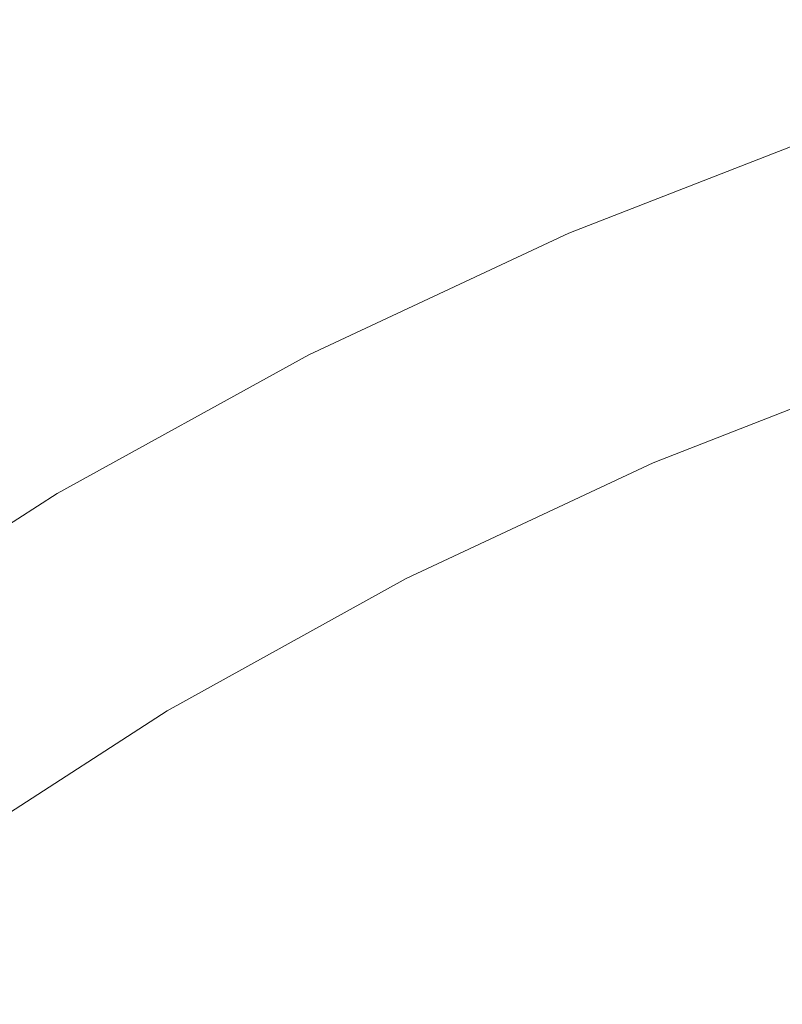
# Model space of a CAD drawing. Extents: x -125 to 225, y -169 to 25.
# Drawn here: x -111 to -107, y 16 to 21 of the extents above; entities that cross this region are included whole.
import ezdxf

# ---------------------------------------------------------------- set-up
doc = ezdxf.new("R2010")
doc.units = 0
doc.header["$LTSCALE"] = 500
doc.header["$MEASUREMENT"] = 0
doc.layers.add('FERRO_CHROM', color=7, linetype='Continuous')

msp = doc.modelspace()

# ---------------------------------------------------------------- linework, layer by layer
at = {"layer": 'FERRO_CHROM', "lineweight": 0}
for points, invisible_edges in [([(-104.8772, 24.5196), (-124.5196, -4.8772), (-120.7867, 13.8893), (-104.8772, 24.5196)], 15), ([(-104.8772, 24.5196), (-95.1227, -24.5196), (-124.5196, -4.8772), (-104.8772, 24.5196)], 15), ([(-104.8772, 24.5196), (-120.7867, 13.8893), (-113.8892, 20.7868), (-104.8772, 24.5196)], 15), ([(-104.8772, 24.5196), (-113.8892, 20.7868), (-109.5671, 23.097), (-104.8772, 24.5196)], 15), ([(-123.097, 9.5671, 6), (-109.5671, 23.097, 6), (-117.6777, 17.6777, 6), (-123.097, 9.5671, 6)], 15), ([(-123.097, 9.5671, 6), (-90.4329, 23.097, 6), (-109.5671, 23.097, 6), (-123.097, 9.5671, 6)], 15), ([(-109.5671, -23.097, 6), (-90.4329, 23.097, 6), (-123.097, 9.5671, 6), (-109.5671, -23.097, 6)], 15), ([(-117.6777, 17.6777, 6), (-109.5671, 23.097, 6), (-113.8892, 20.7868, 6), (-117.6777, 17.6777, 6)], 15), ([(-113.8892, 20.7868), (-113.8892, 20.7868, 6), (-109.5671, 23.097, 6), (-109.5671, 23.097)], 5), ([(-90.4329, 23.097, 6), (-109.5671, -23.097, 6), (-76.903, -9.5671, 6), (-90.4329, 23.097, 6)], 15), ([(-106.8496, 20.9161, 131.5755), (-108.1553, 20.4073, 131.5755), (-108.1576, 20.413, 133.2824), (-106.8515, 20.9218, 133.2824)], 15), ([(-106.8515, 20.9218, 133.2824), (-108.1576, 20.413, 133.2824), (-108.1576, 20.413, 134.7305), (-106.8515, 20.9218, 134.7305)], 15), ([(-106.8502, 20.919, 136.818), (-106.8515, 20.9218, 135.8983), (-108.1576, 20.413, 135.8983), (-108.156, 20.4102, 136.818)], 15), ([(-106.8515, 20.9218, 135.8983), (-106.8515, 20.9218, 134.7305), (-108.1576, 20.413, 134.7305), (-108.1576, 20.413, 135.8983)], 15), ([(-106.8463, 20.9103, 137.5216), (-106.8502, 20.919, 136.818), (-108.156, 20.4102, 136.818), (-108.1514, 20.4017, 137.5216)], 15), ([(-106.8439, 20.8988, 129.6311), (-108.1486, 20.3905, 129.6311), (-108.1553, 20.4073, 131.5755), (-106.8496, 20.9161, 131.5755)], 15), ([(-106.8385, 20.8929, 138.0413), (-106.8463, 20.9103, 137.5216), (-108.1514, 20.4017, 137.5216), (-108.1421, 20.3849, 138.0413)], 15), ([(-106.8327, 20.8643, 127.4707), (-108.1352, 20.3568, 127.4707), (-108.1486, 20.3905, 129.6311), (-106.8439, 20.8988, 129.6311)], 15), ([(-106.8385, 20.8929, 138.0413), (-108.1421, 20.3849, 138.0413), (-108.1267, 20.3568, 138.4091), (-106.8255, 20.8639, 138.4091)], 15), ([(-106.8327, 20.8643, 127.4707), (-106.8138, 20.8067, 125.1157), (-108.1128, 20.3006, 125.1157), (-108.1352, 20.3568, 127.4707)], 15), ([(-106.8255, 20.8639, 138.4091), (-108.1267, 20.3568, 138.4091), (-108.1035, 20.3147, 138.6573), (-106.806, 20.8205, 138.6573)], 15), ([(-106.806, 20.8205, 138.6573), (-108.1035, 20.3147, 138.6573), (-108.071, 20.2557, 138.8179), (-106.7788, 20.7596, 138.8179)], 15), ([(-106.8138, 20.8067, 125.1157), (-106.7856, 20.7204, 122.5876), (-108.0792, 20.2164, 122.5876), (-108.1128, 20.3006, 125.1157)], 15), ([(-106.7856, 20.7204, 122.5876), (-106.7461, 20.5995, 119.9078), (-108.0321, 20.0985, 119.9078), (-108.0792, 20.2164, 122.5876)], 15), ([(-106.7788, 20.7596, 138.8179), (-108.071, 20.2557, 138.8179), (-108.0277, 20.1771, 138.923), (-106.7424, 20.6785, 138.923)], 11), ([(-106.6957, 20.5742, 139.0047), (-106.7424, 20.6785, 138.923), (-108.0277, 20.1771, 138.923), (-107.9721, 20.0759, 139.0047)], 15), ([(-106.7461, 20.5995, 119.9078), (-106.6934, 20.4384, 117.0976), (-107.9694, 19.9412, 117.0976), (-108.0321, 20.0985, 119.9078)], 15), ([(-106.6234, 20.4055, 139.066), (-106.6957, 20.5742, 139.0047), (-107.9721, 20.0759, 139.0047), (-107.8882, 19.916, 139.066)], 15), ([(-106.6257, 20.2312, 114.1785), (-107.8888, 19.7391, 114.1785), (-107.9694, 19.9412, 117.0976), (-106.6934, 20.4384, 117.0976)], 15), ([(-108.1553, 20.4073, 131.5755), (-109.4261, 19.8114, 131.5755), (-109.4287, 19.8169, 133.2824), (-108.1576, 20.413, 133.2824)], 15), ([(-108.1576, 20.413, 133.2824), (-109.4287, 19.8169, 133.2824), (-109.4287, 19.8169, 134.7305), (-108.1576, 20.413, 134.7305)], 15), ([(-108.156, 20.4102, 136.818), (-108.1576, 20.413, 135.8983), (-109.4287, 19.8169, 135.8983), (-109.4269, 19.8142, 136.818)], 15), ([(-108.1576, 20.413, 135.8983), (-108.1576, 20.413, 134.7305), (-109.4287, 19.8169, 134.7305), (-109.4287, 19.8169, 135.8983)], 15), ([(-108.1514, 20.4017, 137.5216), (-108.156, 20.4102, 136.818), (-109.4269, 19.8142, 136.818), (-109.4215, 19.8061, 137.5216)], 15), ([(-108.1486, 20.3905, 129.6311), (-109.4183, 19.7951, 129.6311), (-109.4261, 19.8114, 131.5755), (-108.1553, 20.4073, 131.5755)], 15), ([(-108.1421, 20.3849, 138.0413), (-108.1514, 20.4017, 137.5216), (-109.4215, 19.8061, 137.5216), (-109.4108, 19.79, 138.0413)], 15), ([(-108.1352, 20.3568, 127.4707), (-109.4028, 19.7623, 127.4707), (-109.4183, 19.7951, 129.6311), (-108.1486, 20.3905, 129.6311)], 15), ([(-108.1421, 20.3849, 138.0413), (-109.4108, 19.79, 138.0413), (-109.3929, 19.7632, 138.4091), (-108.1267, 20.3568, 138.4091)], 15), ([(-106.5102, 20.1311, 139.1098), (-106.6234, 20.4055, 139.066), (-107.8882, 19.916, 139.066), (-107.7603, 19.6608, 139.1098)], 15), ([(-108.1352, 20.3568, 127.4707), (-108.1128, 20.3006, 125.1157), (-109.3769, 19.7078, 125.1157), (-109.4028, 19.7623, 127.4707)], 15), ([(-108.1267, 20.3568, 138.4091), (-109.3929, 19.7632, 138.4091), (-109.3661, 19.7229, 138.6573), (-108.1035, 20.3147, 138.6573)], 15), ([(-108.1128, 20.3006, 125.1157), (-108.0792, 20.2164, 122.5876), (-109.3381, 19.626, 122.5876), (-109.3769, 19.7078, 125.1157)], 15), ([(-108.1035, 20.3147, 138.6573), (-109.3661, 19.7229, 138.6573), (-109.3286, 19.6665, 138.8178), (-108.071, 20.2557, 138.8179)], 15), ([(-108.071, 20.2557, 138.8179), (-109.3286, 19.6665, 138.8178), (-109.2785, 19.5913, 138.923), (-108.0277, 20.1771, 138.923)], 11), ([(-108.0792, 20.2164, 122.5876), (-108.0321, 20.0985, 119.9078), (-109.2837, 19.5116, 119.9078), (-109.3381, 19.626, 122.5876)], 15), ([(-106.5463, 19.9883, 111.1671), (-107.7942, 19.502, 111.1671), (-107.8888, 19.7391, 114.1785), (-106.6257, 20.2312, 114.1785)], 15), ([(-107.9721, 20.0759, 139.0047), (-108.0277, 20.1771, 138.923), (-109.2785, 19.5913, 138.923), (-109.2142, 19.4947, 139.0047)], 15), ([(-108.0321, 20.0985, 119.9078), (-107.9694, 19.9412, 117.0976), (-109.2112, 19.3589, 117.0976), (-109.2837, 19.5116, 119.9078)], 15), ([(-106.3411, 19.7097, 139.139), (-106.5102, 20.1311, 139.1098), (-107.7603, 19.6608, 139.1098), (-107.5726, 19.274, 139.139)], 15), ([(-107.8882, 19.916, 139.066), (-107.9721, 20.0759, 139.0047), (-109.2142, 19.4947, 139.0047), (-109.1185, 19.3454, 139.066)], 15), ([(-106.4585, 19.7199, 108.0801), (-107.6898, 19.2402, 108.0801), (-107.7942, 19.502, 111.1671), (-106.5463, 19.9883, 111.1671)], 15), ([(-107.8888, 19.7391, 114.1785), (-109.118, 19.1626, 114.1785), (-109.2112, 19.3589, 117.0976), (-107.9694, 19.9412, 117.0976)], 15), ([(-107.7603, 19.6608, 139.1098), (-107.8882, 19.916, 139.066), (-109.1185, 19.3454, 139.066), (-108.9747, 19.1123, 139.1098)], 15), ([(-109.4261, 19.8114, 131.5755), (-110.656, 19.1299, 131.5755), (-110.6589, 19.1352, 133.2824), (-109.4287, 19.8169, 133.2824)], 15), ([(-109.4287, 19.8169, 133.2824), (-110.6589, 19.1352, 133.2824), (-110.6589, 19.1352, 134.7305), (-109.4287, 19.8169, 134.7305)], 15), ([(-109.4269, 19.8142, 136.818), (-109.4287, 19.8169, 135.8983), (-110.6589, 19.1352, 135.8983), (-110.6569, 19.1327, 136.818)], 15), ([(-109.4287, 19.8169, 135.8983), (-109.4287, 19.8169, 134.7305), (-110.6589, 19.1352, 134.7305), (-110.6589, 19.1352, 135.8983)], 15), ([(-109.4215, 19.8061, 137.5216), (-109.4269, 19.8142, 136.818), (-110.6569, 19.1327, 136.818), (-110.6509, 19.1251, 137.5216)], 15), ([(-109.4183, 19.7951, 129.6311), (-110.6472, 19.1141, 129.6311), (-110.656, 19.1299, 131.5755), (-109.4261, 19.8114, 131.5755)], 15), ([(-109.4108, 19.79, 138.0413), (-109.4215, 19.8061, 137.5216), (-110.6509, 19.1251, 137.5216), (-110.6387, 19.11, 138.0413)], 15), ([(-109.4028, 19.7623, 127.4707), (-110.6297, 19.0825, 127.4707), (-110.6472, 19.1141, 129.6311), (-109.4183, 19.7951, 129.6311)], 15), ([(-109.4108, 19.79, 138.0413), (-110.6387, 19.11, 138.0413), (-110.6185, 19.0848, 138.4091), (-109.3929, 19.7632, 138.4091)], 15), ([(-109.4028, 19.7623, 127.4707), (-109.3769, 19.7078, 125.1157), (-110.6004, 19.0299, 125.1157), (-110.6297, 19.0825, 127.4707)], 15), ([(-109.3929, 19.7632, 138.4091), (-110.6185, 19.0848, 138.4091), (-110.5882, 19.047, 138.6573), (-109.3661, 19.7229, 138.6573)], 15), ([(-109.3661, 19.7229, 138.6573), (-110.5882, 19.047, 138.6573), (-110.5457, 18.9941, 138.8178), (-109.3286, 19.6665, 138.8178)], 15), ([(-107.7942, 19.502, 111.1671), (-109.0087, 18.9325, 111.1671), (-109.118, 19.1626, 114.1785), (-107.8888, 19.7391, 114.1785)], 15), ([(-106.3659, 19.4363, 104.9339), (-107.5794, 18.9635, 104.9339), (-107.6898, 19.2402, 108.0801), (-106.4585, 19.7199, 108.0801)], 15), ([(-109.3769, 19.7078, 125.1157), (-109.3381, 19.626, 122.5876), (-110.5565, 18.9509, 122.5876), (-110.6004, 19.0299, 125.1157)], 15), ([(-106.3411, 19.7097, 139.139), (-107.5726, 19.274, 139.139), (-107.3092, 18.7193, 139.1565), (-106.1007, 19.1, 139.1565)], 15), ([(-109.3381, 19.626, 122.5876), (-109.2837, 19.5116, 119.9078), (-110.495, 18.8404, 119.9078), (-110.5565, 18.9509, 122.5876)], 15), ([(-109.3286, 19.6665, 138.8178), (-110.5457, 18.9941, 138.8178), (-110.4891, 18.9235, 138.923), (-109.2785, 19.5913, 138.923)], 11), ([(-107.5726, 19.274, 139.139), (-107.7603, 19.6608, 139.1098), (-108.9747, 19.1123, 139.1098), (-108.7657, 18.7643, 139.139)], 15), ([(-109.2142, 19.4947, 139.0047), (-109.2785, 19.5913, 138.923), (-110.4891, 18.9235, 138.923), (-110.4163, 18.8328, 139.0047)], 15), ([(-106.3127, 19.2737, 9.5385), (-106.4024, 19.5481, 6), (-107.6229, 19.0726, 6), (-107.5161, 18.8048, 9.5385)], 13), ([(-109.2837, 19.5116, 119.9078), (-109.2112, 19.3589, 117.0976), (-110.4131, 18.6929, 117.0976), (-110.495, 18.8404, 119.9078)], 15), ([(-109.1185, 19.3454, 139.066), (-109.2142, 19.4947, 139.0047), (-110.4163, 18.8328, 139.0047), (-110.3078, 18.6945, 139.066)], 15), ([(-107.6898, 19.2402, 108.0801), (-108.888, 18.6782, 108.0801), (-109.0087, 18.9325, 111.1671), (-107.7942, 19.502, 111.1671)], 15), ([(-106.3659, 19.4363, 104.9339), (-106.2716, 19.1479, 101.7451), (-107.4671, 18.6821, 101.7451), (-107.5794, 18.9635, 104.9339)], 15), ([(-109.118, 19.1626, 114.1785), (-110.3077, 18.5034, 114.1785), (-110.4131, 18.6929, 117.0976), (-109.2112, 19.3589, 117.0976)], 15), ([(-108.9747, 19.1123, 139.1098), (-109.1185, 19.3454, 139.066), (-110.3078, 18.6945, 139.066), (-110.144, 18.4812, 139.1098)], 15), ([(-107.5726, 19.274, 139.139), (-108.7657, 18.7643, 139.139), (-108.4745, 18.2701, 139.1565), (-107.3092, 18.7193, 139.1565)], 15), ([(-106.2244, 19.0036, 13.0856), (-106.3127, 19.2737, 9.5385), (-107.5161, 18.8048, 9.5385), (-107.411, 18.5413, 13.0855)], 15), ([(-107.5794, 18.9635, 104.9339), (-108.7604, 18.4096, 104.9339), (-108.888, 18.6782, 108.0801), (-107.6898, 19.2402, 108.0801)], 15), ([(-109.0087, 18.9325, 111.1671), (-110.1842, 18.2812, 111.1671), (-110.3077, 18.5034, 114.1785), (-109.118, 19.1626, 114.1785)], 15), ([(-111.8393, 18.3645, 131.5755), (-111.8425, 18.3695, 133.2824), (-110.6589, 19.1352, 133.2824), (-110.656, 19.1299, 131.5755)], 15), ([(-111.8425, 18.3695, 133.2824), (-111.8425, 18.3695, 134.7305), (-110.6589, 19.1352, 134.7305), (-110.6589, 19.1352, 133.2824)], 15), ([(-111.8403, 18.3672, 136.818), (-110.6569, 19.1327, 136.818), (-110.6589, 19.1352, 135.8983), (-111.8425, 18.3695, 135.8983)], 15), ([(-111.8425, 18.3695, 135.8983), (-110.6589, 19.1352, 135.8983), (-110.6589, 19.1352, 134.7305), (-111.8425, 18.3695, 134.7305)], 15), ([(-111.8335, 18.3603, 137.5216), (-110.6509, 19.1251, 137.5216), (-110.6569, 19.1327, 136.818), (-111.8403, 18.3672, 136.818)], 15), ([(-111.8295, 18.3493, 129.6311), (-111.8393, 18.3645, 131.5755), (-110.656, 19.1299, 131.5755), (-110.6472, 19.1141, 129.6311)], 15), ([(-111.82, 18.3465, 138.0413), (-110.6387, 19.11, 138.0413), (-110.6509, 19.1251, 137.5216), (-111.8335, 18.3603, 137.5216)], 15), ([(-111.81, 18.319, 127.4707), (-111.8295, 18.3493, 129.6311), (-110.6472, 19.1141, 129.6311), (-110.6297, 19.0825, 127.4707)], 15), ([(-111.82, 18.3465, 138.0413), (-111.7976, 18.3234, 138.4091), (-110.6185, 19.0848, 138.4091), (-110.6387, 19.11, 138.0413)], 15), ([(-108.7657, 18.7643, 139.139), (-108.9747, 19.1123, 139.1098), (-110.144, 18.4812, 139.1098), (-109.9053, 18.1654, 139.139)], 15), ([(-106.2716, 19.1479, 101.7451), (-106.1791, 18.8649, 98.5304), (-107.357, 18.406, 98.5304), (-107.4671, 18.6821, 101.7451)], 15), ([(-111.81, 18.319, 127.4707), (-110.6297, 19.0825, 127.4707), (-110.6004, 19.0299, 125.1157), (-111.7775, 18.2684, 125.1157)], 15), ([(-111.7976, 18.3234, 138.4091), (-111.7638, 18.2888, 138.6573), (-110.5882, 19.047, 138.6573), (-110.6185, 19.0848, 138.4091)], 15), ([(-107.5161, 18.8048, 9.5385), (-107.6229, 19.0726, 6), (-108.8107, 18.5155, 6), (-108.6873, 18.2556, 9.5385)], 13), ([(-106.1007, 19.1, 139.1565), (-107.3092, 18.7193, 139.1565), (-106.99, 17.9715, 139.1653), (-105.7959, 18.2681, 139.1653)], 15), ([(-111.7775, 18.2684, 125.1157), (-110.6004, 19.0299, 125.1157), (-110.5565, 18.9509, 122.5876), (-111.7287, 18.1926, 122.5876)], 15), ([(-111.7638, 18.2888, 138.6573), (-111.7166, 18.2403, 138.8178), (-110.5457, 18.9941, 138.8178), (-110.5882, 19.047, 138.6573)], 15), ([(-111.7166, 18.2403, 138.8178), (-111.6537, 18.1757, 138.923), (-110.4891, 18.9235, 138.923), (-110.5457, 18.9941, 138.8178)], 13), ([(-107.5794, 18.9635, 104.9339), (-107.4671, 18.6821, 101.7451), (-108.6307, 18.1364, 101.7451), (-108.7604, 18.4096, 104.9339)], 15), ([(-106.1389, 18.742, 16.6496), (-106.2244, 19.0036, 13.0856), (-107.411, 18.5413, 13.0855), (-107.3092, 18.2861, 16.6495)], 15), ([(-111.7287, 18.1926, 122.5876), (-110.5565, 18.9509, 122.5876), (-110.495, 18.8404, 119.9078), (-111.6604, 18.0865, 119.9078)], 15), ([(-111.5728, 18.0926, 139.0047), (-110.4163, 18.8328, 139.0047), (-110.4891, 18.9235, 138.923), (-111.6537, 18.1757, 138.923)], 15), ([(-108.888, 18.6782, 108.0801), (-110.0477, 18.0356, 108.0801), (-110.1842, 18.2812, 111.1671), (-109.0087, 18.9325, 111.1671)], 15), ([(-106.1791, 18.8649, 98.5304), (-106.0917, 18.5977, 95.3063), (-107.253, 18.1452, 95.3063), (-107.357, 18.406, 98.5304)], 15), ([(-111.6604, 18.0865, 119.9078), (-110.495, 18.8404, 119.9078), (-110.4131, 18.6929, 117.0976), (-111.5694, 17.9449, 117.0976)], 15), ([(-111.4493, 17.964, 139.066), (-110.3078, 18.6945, 139.066), (-110.4163, 18.8328, 139.0047), (-111.5728, 18.0926, 139.0047)], 15), ([(-107.411, 18.5413, 13.0855), (-107.5161, 18.8048, 9.5385), (-108.6873, 18.2556, 9.5385), (-108.5658, 17.9997, 13.0855)], 15), ([(-108.7657, 18.7643, 139.139), (-109.9053, 18.1654, 139.139), (-109.5723, 17.7198, 139.1565), (-108.4745, 18.2701, 139.1565)], 15), ([(-106.0576, 18.4934, 20.2391), (-106.1389, 18.742, 16.6496), (-107.3092, 18.2861, 16.6495), (-107.2124, 18.0434, 20.239)], 15), ([(-111.4523, 17.763, 114.1785), (-111.5694, 17.9449, 117.0976), (-110.4131, 18.6929, 117.0976), (-110.3077, 18.5034, 114.1785)], 15), ([(-111.2588, 17.763, 139.1098), (-110.144, 18.4812, 139.1098), (-110.3078, 18.6945, 139.066), (-111.4493, 17.964, 139.066)], 15), ([(-108.7604, 18.4096, 104.9339), (-109.9035, 17.7763, 104.9339), (-110.0477, 18.0356, 108.0801), (-108.888, 18.6782, 108.0801)], 15), ([(-107.4671, 18.6821, 101.7451), (-107.357, 18.406, 98.5304), (-108.5034, 17.8684, 98.5304), (-108.6307, 18.1364, 101.7451)], 15), ([(-107.3092, 18.7193, 139.1565), (-108.4745, 18.2701, 139.1565), (-108.1219, 17.6249, 139.1653), (-106.99, 17.9715, 139.1653)], 15), ([(-106.0917, 18.5977, 95.3063), (-106.0129, 18.3564, 92.0894), (-107.1591, 17.9098, 92.0894), (-107.253, 18.1452, 95.3063)], 15), ([(-107.3092, 18.2861, 16.6495), (-107.411, 18.5413, 13.0855), (-108.5658, 17.9997, 13.0855), (-108.4481, 17.752, 16.6495)], 15), ([(-111.315, 17.5496, 111.1671), (-111.4523, 17.763, 114.1785), (-110.3077, 18.5034, 114.1785), (-110.1842, 18.2812, 111.1671)], 15), ([(-108.6873, 18.2556, 9.5385), (-108.8107, 18.5155, 6), (-109.9603, 17.8785, 6), (-109.8208, 17.6275, 9.5385)], 13), ([(-106.0576, 18.4934, 20.2391), (-107.2124, 18.0434, 20.239), (-107.1223, 17.8175, 23.8624), (-105.9819, 18.2618, 23.8625)], 15), ([(-110.9767, 17.4624, 139.139), (-109.9053, 18.1654, 139.139), (-110.144, 18.4812, 139.1098), (-111.2588, 17.763, 139.1098)], 15), ([(-108.7604, 18.4096, 104.9339), (-108.6307, 18.1364, 101.7451), (-109.7568, 17.5124, 101.7451), (-109.9035, 17.7763, 104.9339)], 15), ([(-107.357, 18.406, 98.5304), (-107.253, 18.1452, 95.3063), (-108.3831, 17.6152, 95.3063), (-108.5034, 17.8684, 98.5304)], 15), ([(-105.9459, 18.1515, 88.8963), (-107.0794, 17.7099, 88.8964), (-107.1591, 17.9098, 92.0894), (-106.0129, 18.3564, 92.0894)], 15), ([(-111.1634, 17.3139, 108.0801), (-111.315, 17.5496, 111.1671), (-110.1842, 18.2812, 111.1671), (-110.0477, 18.0356, 108.0801)], 15), ([(-108.5658, 17.9997, 13.0855), (-108.6873, 18.2556, 9.5385), (-109.8208, 17.6275, 9.5385), (-109.6834, 17.3804, 13.0855)], 15), ([(-108.4745, 18.2701, 139.1565), (-109.5723, 17.7198, 139.1565), (-109.1545, 17.1569, 139.1653), (-108.1219, 17.6249, 139.1653)], 15), ([(-107.2124, 18.0434, 20.239), (-107.3092, 18.2861, 16.6495), (-108.4481, 17.752, 16.6495), (-108.3362, 17.5164, 20.2389)], 15), ([(-105.9819, 18.2618, 23.8625), (-107.1223, 17.8175, 23.8624), (-107.0405, 17.6125, 27.5282), (-105.9133, 18.0517, 27.5283)], 15), ([(-110.9767, 17.4624, 139.139), (-110.5783, 17.0354, 139.1565), (-109.5723, 17.7198, 139.1565), (-109.9053, 18.1654, 139.139)], 15), ([(-108.6307, 18.1364, 101.7451), (-108.5034, 17.8684, 98.5304), (-109.6129, 17.2536, 98.5304), (-109.7568, 17.5124, 101.7451)], 15), ([(-107.253, 18.1452, 95.3063), (-107.1591, 17.9098, 92.0894), (-108.2746, 17.3867, 92.0895), (-108.3831, 17.6152, 95.3063)], 15), ([(-105.8897, 17.9796, 85.7089), (-107.0125, 17.5422, 85.709), (-107.0794, 17.7099, 88.8964), (-105.9459, 18.1515, 88.8963)], 15), ([(-111.0032, 17.0649, 104.9339), (-111.1634, 17.3139, 108.0801), (-110.0477, 18.0356, 108.0801), (-109.9035, 17.7763, 104.9339)], 15), ([(-107.2124, 18.0434, 20.239), (-108.3362, 17.5164, 20.2389), (-108.2321, 17.2971, 23.8623), (-107.1223, 17.8175, 23.8624)], 15), ([(-105.9133, 18.0517, 27.5283), (-107.0405, 17.6125, 27.5282), (-106.9688, 17.4326, 31.245), (-105.853, 17.8674, 31.2451)], 15), ([(-108.4481, 17.752, 16.6495), (-108.5658, 17.9997, 13.0855), (-109.6834, 17.3804, 13.0855), (-109.5504, 17.1412, 16.6494)], 15), ([(-106.99, 17.9715, 139.1653), (-108.1219, 17.6249, 139.1653), (-107.7285, 16.8235, 139.1682), (-106.6345, 17.0057, 139.1682)], 15), ([(-105.8432, 17.8374, 82.509), (-106.9571, 17.4034, 82.509), (-107.0125, 17.5422, 85.709), (-105.8897, 17.9796, 85.7089)], 15), ([(-110.9113, 16.9221, 9.5385), (-109.8208, 17.6275, 9.5385), (-109.9603, 17.8785, 6), (-111.0663, 17.1631, 6)], 11), ([(-107.0794, 17.7099, 88.8964), (-108.1825, 17.1926, 88.8964), (-108.2746, 17.3867, 92.0895), (-107.1591, 17.9098, 92.0894)], 15), ([(-108.5034, 17.8684, 98.5304), (-108.3831, 17.6152, 95.3063), (-109.477, 17.0091, 95.3063), (-109.6129, 17.2536, 98.5304)], 15), ([(-111.0032, 17.0649, 104.9339), (-109.9035, 17.7763, 104.9339), (-109.7568, 17.5124, 101.7451), (-110.8402, 16.8116, 101.7451)], 15), ([(-107.1223, 17.8175, 23.8624), (-108.2321, 17.2971, 23.8623), (-108.1376, 17.0981, 27.5282), (-107.0405, 17.6125, 27.5282)], 15), ([(-108.3362, 17.5164, 20.2389), (-108.4481, 17.752, 16.6495), (-109.5504, 17.1412, 16.6494), (-109.424, 16.9137, 20.2389)], 15), ([(-110.5783, 17.0354, 139.1565), (-110.0509, 16.496, 139.1653), (-109.1545, 17.1569, 139.1653), (-109.5723, 17.7198, 139.1565)], 15), ([(-107.0125, 17.5422, 85.709), (-108.1052, 17.0298, 85.709), (-108.1825, 17.1926, 88.8964), (-107.0794, 17.7099, 88.8964)], 15), ([(-110.7587, 16.6849, 13.0854), (-109.6834, 17.3804, 13.0855), (-109.8208, 17.6275, 9.5385), (-110.9113, 16.9221, 9.5385)], 15), ([(-108.3831, 17.6152, 95.3063), (-108.2746, 17.3867, 92.0895), (-109.3543, 16.7885, 92.0895), (-109.477, 17.0091, 95.3063)], 15), ([(-108.1219, 17.6249, 139.1653), (-109.1545, 17.1569, 139.1653), (-108.662, 16.4891, 139.1682), (-107.7285, 16.8235, 139.1682)], 15), ([(-107.0405, 17.6125, 27.5282), (-108.1376, 17.0981, 27.5282), (-108.0546, 16.9234, 31.2449), (-106.9688, 17.4326, 31.245)], 15), ([(-106.9571, 17.4034, 82.509), (-108.0412, 16.895, 82.5091), (-108.1052, 17.0298, 85.709), (-107.0125, 17.5422, 85.709)], 15), ([(-110.8402, 16.8116, 101.7451), (-109.7568, 17.5124, 101.7451), (-109.6129, 17.2536, 98.5304), (-110.6803, 16.5631, 98.5304)], 15), ([(-108.3362, 17.5164, 20.2389), (-109.424, 16.9137, 20.2389), (-109.3062, 16.7019, 23.8622), (-108.2321, 17.2971, 23.8623)], 15), ([(-111.9911, 16.6713, 139.139), (-111.5195, 16.2468, 139.1565), (-110.5783, 17.0354, 139.1565), (-110.9767, 17.4624, 139.139)], 15), ([(-106.9688, 17.4326, 31.245), (-108.0546, 16.9234, 31.2449), (-107.9852, 16.7772, 35.0211), (-106.9087, 17.282, 35.0211)], 15), ([(-106.912, 17.2903, 79.2784), (-107.989, 16.7853, 79.2785), (-108.0412, 16.895, 82.5091), (-106.9571, 17.4034, 82.509)], 15), ([(-110.6109, 16.4552, 16.6494), (-109.5504, 17.1412, 16.6494), (-109.6834, 17.3804, 13.0855), (-110.7587, 16.6849, 13.0854)], 15), ([(-108.1825, 17.1926, 88.8964), (-109.2501, 16.601, 88.8964), (-109.3543, 16.7885, 92.0895), (-108.2746, 17.3867, 92.0895)], 15), ([(-110.6803, 16.5631, 98.5304), (-109.6129, 17.2536, 98.5304), (-109.477, 17.0091, 95.3063), (-110.5293, 16.3284, 95.3064)], 15), ([(-108.2321, 17.2971, 23.8623), (-109.3062, 16.7019, 23.8622), (-109.1994, 16.5097, 27.5281), (-108.1376, 17.0981, 27.5282)], 15), ([(-106.912, 17.2903, 79.2784), (-106.8759, 17.1997, 75.999), (-107.9473, 16.6973, 75.999), (-107.989, 16.7853, 79.2785)], 15), ([(-106.862, 17.1649, 38.8652), (-106.9087, 17.282, 35.0211), (-107.9852, 16.7772, 35.0211), (-107.9312, 16.6635, 38.8651)], 15), ([(-108.1052, 17.0298, 85.709), (-109.1627, 16.4438, 85.7091), (-109.2501, 16.601, 88.8964), (-108.1825, 17.1926, 88.8964)], 15), ([(-106.8759, 17.1997, 75.999), (-106.8474, 17.1283, 72.6525), (-107.9144, 16.628, 72.6526), (-107.9473, 16.6973, 75.999)], 15), ([(-106.8274, 17.0782, 42.7535), (-106.862, 17.1649, 38.8652), (-107.9312, 16.6635, 38.8651), (-107.8913, 16.5793, 42.7534)], 15), ([(-110.4704, 16.2368, 20.2388), (-109.424, 16.9137, 20.2389), (-109.5504, 17.1412, 16.6494), (-110.6109, 16.4552, 16.6494)], 15), ([(-110.0509, 16.496, 139.1653), (-109.3816, 15.8586, 139.1682), (-108.662, 16.4891, 139.1682), (-109.1545, 17.1569, 139.1653)], 15), ([(-106.8474, 17.1283, 72.6525), (-106.8253, 17.0729, 69.2209), (-107.8888, 16.5742, 69.2209), (-107.9144, 16.628, 72.6526)], 15), ([(-108.1376, 17.0981, 27.5282), (-109.1994, 16.5097, 27.5281), (-109.1056, 16.3411, 31.2448), (-108.0546, 16.9234, 31.2449)], 15), ([(-106.8038, 17.019, 46.6623), (-106.8274, 17.0782, 42.7535), (-107.8913, 16.5793, 42.7534), (-107.864, 16.5219, 46.6622)], 15), ([(-106.8253, 17.0729, 69.2209), (-106.8083, 17.0302, 65.6859), (-107.8691, 16.5327, 65.686), (-107.8888, 16.5742, 69.2209)], 15), ([(-111.5195, 16.2468, 139.1565), (-110.8732, 15.6974, 139.1653), (-110.0509, 16.496, 139.1653), (-110.5783, 17.0354, 139.1565)], 15), ([(-108.0412, 16.895, 82.5091), (-109.0904, 16.3137, 82.5091), (-109.1627, 16.4438, 85.7091), (-108.1052, 17.0298, 85.709)], 15), ([(-106.795, 16.997, 62.0295), (-107.8538, 16.5005, 62.0295), (-107.8691, 16.5327, 65.686), (-106.8083, 17.0302, 65.6859)], 15), ([(-106.79, 16.9843, 50.5679), (-106.8038, 17.019, 46.6623), (-107.864, 16.5219, 46.6622), (-107.848, 16.4882, 50.5679)], 15), ([(-110.5293, 16.3284, 95.3064), (-109.477, 17.0091, 95.3063), (-109.3543, 16.7885, 92.0895), (-110.393, 16.1165, 92.0895)], 15), ([(-106.7868, 16.9763, 58.2752), (-107.8443, 16.4804, 58.2752), (-107.8538, 16.5005, 62.0295), (-106.795, 16.997, 62.0295)], 15), ([(-106.79, 16.9843, 50.5679), (-107.848, 16.4882, 50.5679), (-107.8419, 16.4753, 54.4468), (-106.7847, 16.9711, 54.4468)], 15), ([(-106.7847, 16.9711, 54.4468), (-107.8419, 16.4753, 54.4468), (-107.8443, 16.4804, 58.2752), (-106.7868, 16.9763, 58.2752)], 15), ([(-106.6345, 17.0057, 139.1682), (-107.7285, 16.8235, 139.1682), (-107.4266, 15.8525, 139.1682), (-106.2906, 15.7947, 139.1682)], 15), ([(-108.0546, 16.9234, 31.2449), (-109.1056, 16.3411, 31.2448), (-109.0271, 16.1999, 35.021), (-107.9852, 16.7772, 35.0211)], 15), ([(-110.4704, 16.2368, 20.2388), (-110.3396, 16.0334, 23.8622), (-109.3062, 16.7019, 23.8622), (-109.424, 16.9137, 20.2389)], 15), ([(-107.989, 16.7853, 79.2785), (-109.0315, 16.2077, 79.2785), (-109.0904, 16.3137, 82.5091), (-108.0412, 16.895, 82.5091)], 15), ([(-110.2773, 15.9366, 88.8965), (-110.393, 16.1165, 92.0895), (-109.3543, 16.7885, 92.0895), (-109.2501, 16.601, 88.8964)], 15), ([(-107.989, 16.7853, 79.2785), (-107.9473, 16.6973, 75.999), (-108.9842, 16.1227, 75.9991), (-109.0315, 16.2077, 79.2785)], 15), ([(-107.7285, 16.8235, 139.1682), (-108.662, 16.4891, 139.1682), (-108.212, 15.8763, 139.1682), (-107.4266, 15.8525, 139.1682)], 15), ([(-107.9312, 16.6635, 38.8651), (-107.9852, 16.7772, 35.0211), (-109.0271, 16.1999, 35.021), (-108.9661, 16.0901, 38.8651)], 15), ([(-111.6257, 15.6979, 16.6493), (-110.6109, 16.4552, 16.6494), (-110.7587, 16.6849, 13.0854), (-111.7876, 15.917, 13.0854)], 15), ([(-110.3396, 16.0334, 23.8622), (-110.2209, 15.8489, 27.528), (-109.1994, 16.5097, 27.5281), (-109.3062, 16.7019, 23.8622)], 15), ([(-107.9473, 16.6973, 75.999), (-107.9144, 16.628, 72.6526), (-108.947, 16.0558, 72.6527), (-108.9842, 16.1227, 75.9991)], 15), ([(-107.8913, 16.5793, 42.7534), (-107.9312, 16.6635, 38.8651), (-108.9661, 16.0901, 38.8651), (-108.9209, 16.0088, 42.7534)], 15), ([(-110.1801, 15.7856, 85.7091), (-110.2773, 15.9366, 88.8965), (-109.2501, 16.601, 88.8964), (-109.1627, 16.4438, 85.7091)], 15), ([(-107.9144, 16.628, 72.6526), (-107.8888, 16.5742, 69.2209), (-108.9181, 16.0038, 69.221), (-108.947, 16.0558, 72.6527)], 15), ([(-111.7018, 15.8008, 98.5304), (-110.6803, 16.5631, 98.5304), (-110.5293, 16.3284, 95.3064), (-111.5364, 15.5769, 95.3064)], 15), ([(-107.864, 16.5219, 46.6622), (-107.8913, 16.5793, 42.7534), (-108.9209, 16.0088, 42.7534), (-108.8901, 15.9533, 46.6622)], 15), ([(-107.8888, 16.5742, 69.2209), (-107.8691, 16.5327, 65.686), (-108.8959, 15.9638, 65.6861), (-108.9181, 16.0038, 69.221)], 15), ([(-110.8732, 15.6974, 139.1653), (-110.0191, 15.0281, 139.1682), (-109.3816, 15.8586, 139.1682), (-110.0509, 16.496, 139.1653)], 15), ([(-110.2209, 15.8489, 27.528), (-110.1167, 15.687, 31.2447), (-109.1056, 16.3411, 31.2448), (-109.1994, 16.5097, 27.5281)], 15), ([(-107.8538, 16.5005, 62.0295), (-108.8786, 15.9327, 62.0296), (-108.8959, 15.9638, 65.6861), (-107.8691, 16.5327, 65.686)], 15), ([(-107.848, 16.4882, 50.5679), (-107.864, 16.5219, 46.6622), (-108.8901, 15.9533, 46.6622), (-108.872, 15.9208, 50.5679)], 15), ([(-107.8443, 16.4804, 58.2752), (-108.8678, 15.9133, 58.2753), (-108.8786, 15.9327, 62.0296), (-107.8538, 16.5005, 62.0295)], 15), ([(-109.3816, 15.8586, 139.1682), (-108.5031, 15.2253, 139.1682), (-108.212, 15.8763, 139.1682), (-108.662, 16.4891, 139.1682)], 15), ([(-107.848, 16.4882, 50.5679), (-108.872, 15.9208, 50.5679), (-108.8651, 15.9084, 54.4468), (-107.8419, 16.4753, 54.4468)], 15), ([(-107.8419, 16.4753, 54.4468), (-108.8651, 15.9084, 54.4468), (-108.8678, 15.9133, 58.2753), (-107.8443, 16.4804, 58.2752)], 15)]:
    msp.add_3dface(points, dxfattribs=dict(at, invisible_edges=invisible_edges))

doc.saveas('drawing.dxf')
